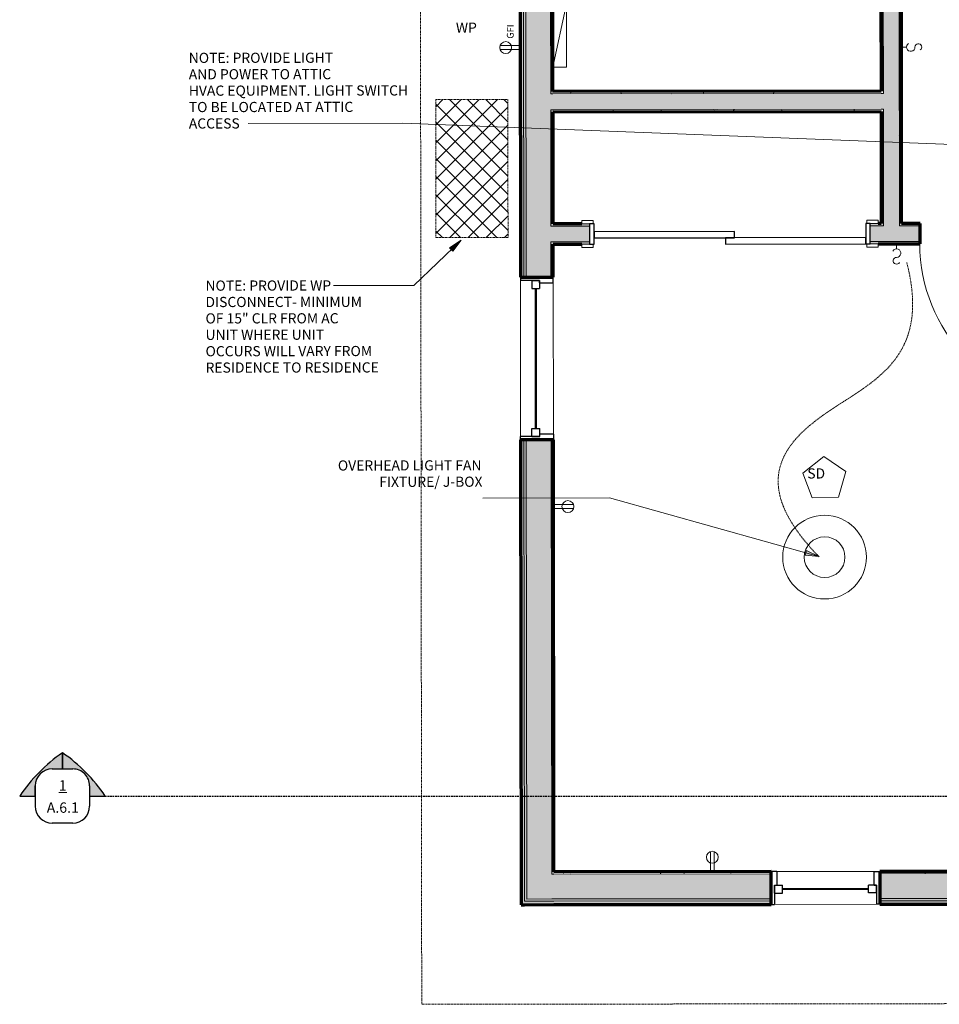
# Model space of a CAD drawing. Units: inches. Extents: x 2359 to 2955, y 664 to 1098.
# Drawn here: x 2361 to 2564, y 676 to 894 of the extents above; entities that cross this region are included whole.
import ezdxf

# ---------------------------------------------------------------- set-up
doc = ezdxf.new("R2010")
doc.units = ezdxf.units.IN
doc.header["$MEASUREMENT"] = 0
doc.linetypes.add('Hidden 3_8_', pattern=[0.5624999999999998, 0.3749999999999999, -0.1874999999999999])
doc.linetypes.add('Overhead 1_16_', pattern=[0.10156249999999999, 0.06249999999999999, -0.03906249999999999])
for name, color, linetype, lineweight in [('A-ANNO-NOTE', 131, 'Continuous', 9), ('A-DETL-GENF', 92, 'Continuous', 9), ('A-DETL-THIN', 151, 'Continuous', 9), ('A-DOOR', 31, 'Continuous', 18), ('A-DOOR-FRAM', 31, 'Continuous', 30), ('A-FLOR-OVHD', 1, 'Overhead 1_16_', 9), ('A-GLAZ', 151, 'Continuous', 18), ('A-WALL', 113, 'Continuous', 18), ('A-WALL-PATT', 111, 'Continuous', 70), ('E-ELEC-EQPM', 71, 'Continuous', 9), ('G-ANNO-SYMB', 111, 'Continuous', 9), ('G-ANNO-TEXT', 231, 'Continuous', 9), ('I-WALL', 2, 'Continuous', 18)]:
    doc.layers.add(name, color=color, linetype=linetype, lineweight=lineweight)
doc.styles.add('Arial', font='arial.ttf', dxfattribs={"height": 1.5})
doc.styles.add('Arial_1', font='arial.ttf', dxfattribs={"width": 0.85, "height": 2.25})
doc.styles.add('Times New Roman_B', font='timesbd.ttf', dxfattribs={"height": 2.287499999999998})
pattern_1 = [(0, (-59.035, 466.565), (7.68, 1.92), [0.317, -5.443, 0.317, -5.443, -30.72]), (0, (-59.035, 466.565), (7.68, 1.92), [-11.52, 0.317, -11.203, 0.317, -5.443, -13.44]), (0, (-59.035, 466.565), (7.68, 1.92), [-28.8, 0.317, -3.523, 0.317, -9.283]), (120, (-56.155, 467.525), (-5.50276877526612, 5.69107510106449), [0.3169999999999999, -5.442999999999999, 0.3169999999999999, -5.442999999999999, -30.72]), (120, (-56.155, 467.525), (-5.50276877526612, 5.69107510106449), [-11.52, 0.3169999999999999, -11.203, 0.3169999999999999, -5.442999999999999, -13.44]), (120, (-56.155, 467.525), (-5.50276877526612, 5.69107510106449), [-28.8, 0.3169999999999999, -3.523, 0.3169999999999999, -9.282999999999998]), (240, (-55.195, 471.365), (-2.177231224733876, -7.611075101064488), [0.317, -5.443, 0.317, -5.443, -30.72]), (240, (-55.195, 471.365), (-2.177231224733876, -7.611075101064488), [-11.52, 0.317, -11.203, 0.317, -5.443, -13.44]), (240, (-55.195, 471.365), (-2.177231224733876, -7.611075101064488), [-28.8, 0.317, -3.523, 0.317, -9.283])]
pattern_2 = [(0, (-59.035, 466.565), (3.84, 0.96), [0.317, -2.563, 0.317, -2.563, -15.36]), (0, (-59.035, 466.565), (3.84, 0.96), [-5.76, 0.317, -5.443, 0.317, -2.563, -6.72]), (0, (-59.035, 466.565), (3.84, 0.96), [-14.4, 0.317, -1.603, 0.317, -4.483000000000001]), (120, (-57.595, 467.045), (-2.75138438763306, 2.845537550532245), [0.3169999999999999, -2.563, 0.3169999999999999, -2.563, -15.36]), (120, (-57.595, 467.045), (-2.75138438763306, 2.845537550532245), [-5.759999999999999, 0.3169999999999999, -5.442999999999999, 0.3169999999999999, -2.563, -6.719999999999999]), (120, (-57.595, 467.045), (-2.75138438763306, 2.845537550532245), [-14.4, 0.3169999999999999, -1.603, 0.3169999999999999, -4.483]), (240, (-57.115, 468.965), (-1.088615612366938, -3.805537550532244), [0.317, -2.563, 0.317, -2.563, -15.36]), (240, (-57.115, 468.965), (-1.088615612366938, -3.805537550532244), [-5.76, 0.317, -5.443, 0.317, -2.563, -6.72]), (240, (-57.115, 468.965), (-1.088615612366938, -3.805537550532244), [-14.4, 0.317, -1.603, 0.317, -4.483000000000001])]
pattern_3 = [(0, (-59.035, 466.565), (0, 1.2), []), (315, (-59.035, 466.565), (1.199253100892385, 0), [1.696, -1.696]), (45, (-59.035, 466.565), (1.199253100892385, 0), [1.696, -1.696])]

# ---------------------------------------------------------------- blocks, each defined once
blk = doc.blocks.new('Single-Flush - 36_ x 80_-489597-Typical Unit Electrical Plan')
at = {"layer": 'A-DOOR', "lineweight": 30}
for p, q in [((16, -2.249999999999782), (16, -38.26109708243908)), ((18.00000000000094, -2.249999999999782), (16, -2.249999999999782)), ((18.00000000000094, -2.249999999999782), (18.00000000000095, -38.26109708243907)), ((18.00000000000095, -38.26109708243907), (16, -38.26109708243908))]:
    blk.add_line(p, q, dxfattribs=at)
at = {"layer": 'A-DOOR', "lineweight": 9}
blk.add_arc((18.00000000000095, -2.249999999999583), 36.06659275674493, 179.9999999999998, 266.8211477580812, dxfattribs=at)
blk = doc.blocks.new('Door-Interior-Double-Sliding-2_Panel-Wood - 60_ x 80_-470404-Typical Unit Electrical Plan')
at = {"layer": 'A-DOOR', "lineweight": 9}
for p, q in [((-30.25000000000012, 2.874999999999959), (-32.75000000000011, 2.874999999999957)), ((-32.75000000000011, 2.874999999999957), (-32.75000000000011, 2.124999999999957)), ((-30.25000000000011, 2.124999999999959), (-30.25000000000012, 2.874999999999959)), ((32.74999999999988, 2.874999999999959), (30.24999999999988, 2.874999999999958)), ((30.24999999999988, 2.874999999999958), (30.24999999999988, 2.124999999999959)), ((32.74999999999988, 2.124999999999959), (32.74999999999988, 2.874999999999959)), ((-32.75000000000011, 2.124999999999957), (-30.25000000000011, 2.124999999999959)), ((30.24999999999988, 2.124999999999959), (32.74999999999988, 2.124999999999959)), ((-30.25000000000008, -2.375000000000042), (-32.75000000000009, -2.375000000000044)), ((-32.75000000000009, -2.375000000000044), (-32.75000000000009, -3.124999999999674)), ((-32.75000000000009, -3.124999999999674), (-30.25000000000008, -3.124999999999673)), ((-30.25000000000008, -3.124999999999673), (-30.25000000000008, -2.375000000000042)), ((32.7499999999999, -2.375000000000043), (30.2499999999999, -2.375000000000043)), ((30.2499999999999, -2.375000000000043), (30.24999999999991, -3.124999999999674)), ((30.24999999999991, -3.124999999999674), (32.7499999999999, -3.124999999999675)), ((32.7499999999999, -3.124999999999675), (32.7499999999999, -2.375000000000043))]:
    blk.add_line(p, q, dxfattribs=at)
at = {"layer": 'A-DOOR', "lineweight": 30}
for p, q in [((0.9999999999999061, 2.124999999999959), (-30.00000000000011, 2.124999999999961)), ((-30.00000000000011, 2.124999999999961), (-30.00000000000012, 0.7499999999999599)), ((-30.00000000000012, 0.7499999999999599), (0.9999999999999059, 0.7499999999999591)), ((29.99999999999988, 0.7499999999999586), (-1.000000000000093, 0.7499999999999591)), ((-0.9999999999999378, 0.7499999999999455), (-0.9999999999999378, -0.6250000000001331)), ((1.000000000000063, 0.7499999999999264), (1.000000000000063, 2.12499999999996)), ((29.99999999999988, -0.6250000000000789), (29.99999999999988, 0.7499999999999586)), ((-1.000000000000098, -0.6250000000000795), (29.99999999999988, -0.6250000000000789))]:
    blk.add_line(p, q, dxfattribs=at)
at = {"layer": 'A-DOOR-FRAM'}
for p, q in [((-30.0000000000001, 2.124999999999952), (-31.00000000000011, 2.124999999999953)), ((-31.00000000000011, 2.124999999999953), (-31.0000000000001, -2.375000000000047)), ((-30.0000000000001, -2.375000000000048), (-30.0000000000001, 2.124999999999952)), ((29.99999999999987, 2.124999999999948), (29.99999999999987, -2.375000000000039)), ((30.99999999999991, 2.12499999999995), (29.99999999999987, 2.124999999999948)), ((30.99999999999991, -2.375000000000039), (30.99999999999991, 2.124999999999949)), ((-31.0000000000001, -2.375000000000047), (-30.0000000000001, -2.375000000000048)), ((29.99999999999987, -2.375000000000039), (30.99999999999991, -2.375000000000039))]:
    blk.add_line(p, q, dxfattribs=at)
blk = doc.blocks.new('Double Hung - 36_ x 60-511902-Typical Unit Electrical Plan')
at = {"layer": 'A-GLAZ', "lineweight": 30}
for p, q in [((-18.0000000000001, 3.624999999999998), (-17.25000000000057, 3.624999999999998)), ((-17.25000000000057, -0.625), (-17.25000000000057, 3.624999999999998)), ((17.24999999999918, -0.6249999999999997), (17.24999999999918, 3.625)), ((17.99999999999994, 3.625), (17.24999999999918, 3.625)), ((-17.25000000000056, 1.124999999999994), (-17.25000000000057, -0.625)), ((-17.25000000000056, 1.124999999999994), (-15.50000000000052, 1.124999999999995)), ((-15.50000000000052, 1.124999999999995), (-15.50000000000052, -0.6249999999999997)), ((15.49999999999989, 1.125), (15.49999999999989, -0.6249999999999997)), ((17.24999999999918, 1.125), (15.49999999999989, 1.125)), ((17.24999999999918, 1.125), (17.24999999999918, -0.6249999999999997)), ((-17.25000000000057, -0.625), (-15.50000000000052, -0.6249999999999997)), ((-17.25000000000057, -0.625), (-16.7500000000001, -0.625)), ((-16.7500000000001, -3.625000000000014), (-16.7500000000001, -0.625)), ((17.24999999999918, -0.6249999999999997), (15.49999999999989, -0.6249999999999997)), ((16.74999999999988, -0.6249999999999997), (17.24999999999918, -0.6249999999999997)), ((16.74999999999988, -0.6249999999999997), (16.74999999999989, -3.62500000000001)), ((-16.7500000000001, -3.625000000000014), (-17.99999999999955, -3.625000000000014)), ((16.74999999999989, -3.62500000000001), (18.00000000000051, -3.625000000000008))]:
    blk.add_line(p, q, dxfattribs=at)
at = {"layer": 'A-GLAZ', "lineweight": 50}
blk.add_line((-15.50000000000052, 0.2499999999999664), (15.49999999999989, 0.2499999999999671), dxfattribs=at)
blk = doc.blocks.new('Double Hung - 24_ x 48_-511001-Typical Unit Electrical Plan')
at = {"layer": 'A-GLAZ', "lineweight": 30}
for p, q in [((-10.7500000000001, 3.625000000000013), (-11.99999999999954, 3.625000000000013)), ((-10.7500000000001, 3.625000000000013), (-10.7500000000001, 0.6249999999999997)), ((10.74999999999988, 3.62500000000001), (12.0000000000005, 3.62500000000001)), ((10.74999999999988, 0.625), (10.74999999999988, 3.62500000000001)), ((-11.25000000000055, 0.625), (-9.500000000000512, 0.6249999999999993)), ((-11.25000000000055, -1.124999999999995), (-11.25000000000055, 0.625)), ((-11.25000000000055, 0.625), (-10.7500000000001, 0.6249999999999997)), ((-11.25000000000055, 0.625), (-11.25000000000055, -3.624999999999998)), ((-9.500000000000512, -1.124999999999995), (-9.500000000000512, 0.6249999999999993)), ((9.499999999999883, -1.125), (9.499999999999883, 0.6249999999999997)), ((11.24999999999917, 0.625), (9.499999999999883, 0.6249999999999997)), ((10.74999999999988, 0.625), (11.24999999999917, 0.625)), ((11.24999999999917, -1.125), (11.24999999999917, 0.625)), ((11.24999999999917, 0.625), (11.24999999999917, -3.625000000000001)), ((-11.25000000000055, -1.124999999999995), (-9.500000000000512, -1.124999999999995)), ((11.24999999999917, -1.125), (9.499999999999883, -1.125)), ((-12.00000000000009, -3.624999999999999), (-11.25000000000055, -3.624999999999998)), ((11.99999999999994, -3.625), (11.24999999999917, -3.625000000000001))]:
    blk.add_line(p, q, dxfattribs=at)
at = {"layer": 'A-GLAZ', "lineweight": 50}
blk.add_line((-9.500000000000512, -0.2499999999999668), (9.499999999999883, -0.2499999999999664), dxfattribs=at)
blk = doc.blocks.new('Electrical Panel - Fire Alarm Panel-528730-Typical Unit Electrical Plan')
at = {"layer": 'E-ELEC-EQPM'}
for p, q in [((-15.9610940052267, 6.624999999999647), (-1.96109400522669, 3.624999999999902)), ((-15.96109400522669, 6.624999999999846), (-1.961094005226693, 6.624999999999846)), ((-15.96109400522669, 3.625000000000051), (-15.96109400522669, 6.624999999999846)), ((-1.961094005226691, 3.625000000000051), (-1.961094005226691, 6.624999999999846)), ((-15.96109400522669, 3.625000000000051), (-1.961094005226693, 3.625000000000051))]:
    blk.add_line(p, q, dxfattribs=at)
blk = doc.blocks.new('groveVilla4_3__rvt-1-Typical Unit Electrical Plan')
at = {"layer": 'A-DETL-GENF'}
h = blk.add_hatch(dxfattribs=at)
h.set_pattern_fill('FP_4', style=0, pattern_type=2)
h.set_pattern_definition([(45, (-59.035, 466.565), (-2.003233511101489, 2.003233511101489), []), (135, (-59.035, 466.565), (-2.003233511101489, -2.003233511101489), [])])
h.paths.add_polyline_path([(2452.763235999308, 845.9912672010295), (2468.68058447646, 846.01080029146), (2468.643147061888, 876.5182295152206), (2452.725798584736, 876.4986964247902), (2452.730634701304, 872.5577863593701)], flags=0)
at = {"layer": 'A-WALL-PATT', "lineweight": 9}
h = blk.add_hatch(dxfattribs=at)
h.set_pattern_fill('FP_2', color=256, style=0, pattern_type=2)
h.set_pattern_definition(pattern_2)
h.paths.add_polyline_path([(2471.584089472183, 698.5142522876266), (2472.334088907465, 698.515172654911), (2472.207998589508, 801.2650952886133), (2471.457999154225, 801.2641749213287), (2471.53885781633, 735.3731421276515)], flags=0)
h.paths.add_polyline_path([(2471.413821524576, 837.2641478148888), (2472.163820959859, 837.2650681821732), (2472.069636707758, 914.0150103927481), (2471.319637272476, 914.0140900254639), (2471.370510678282, 872.5577863593699)], flags=0)
h.paths.add_polyline_path([(2471.275459642827, 950.0140629190234), (2472.02545907811, 950.0149832863078), (2471.92237794226, 1034.014920037948), (2471.172378506978, 1034.013999670663), (2471.202163540233, 1009.742430591088)], flags=0)
h = blk.add_hatch(dxfattribs=at)
h.set_pattern_fill('FP_3', color=256, style=0, pattern_type=2)
h.set_pattern_definition(pattern_3)
h.paths.add_polyline_path([(2472.333168540181, 699.2651720901935), (2472.833168163703, 699.2657856683829), (2472.707998213029, 801.2657088668028), (2472.207998589508, 801.2650952886133), (2472.288858381048, 735.3731421276516)], flags=0)
h.paths.add_polyline_path([(2472.163820959859, 837.2650681821732), (2472.663820583381, 837.2656817603624), (2472.569636331281, 914.0156239709378), (2472.069636707758, 914.0150103927481), (2472.120511242999, 872.5577863593701)], flags=0)
h.paths.add_polyline_path([(2472.02545907811, 950.0149832863078), (2472.525458701631, 950.0155968644976), (2472.422991143972, 1033.515533992615), (2471.922991520451, 1033.514920414426), (2471.952164104951, 1009.742430591089)], flags=0)
at = {"layer": 'A-WALL-PATT', "lineweight": 5}
h = blk.add_hatch(color=256, dxfattribs=at)
h.paths.add_polyline_path([(2472.832554585514, 699.7657852919046), (2478.332550444251, 699.77253465199), (2478.207994071768, 801.2724582268881), (2472.707998213029, 801.2657088668028), (2472.788858757527, 735.3731421276515)], flags=0)
h.paths.add_polyline_path([(2472.663820583381, 837.2656817603624), (2478.163816442118, 837.272431120448), (2478.069632190019, 914.022373331023), (2472.569636331281, 914.0156239709378), (2472.620511619478, 872.5577863593699)], flags=0)
h.paths.add_polyline_path([(2472.525458701631, 950.0155968644976), (2478.025454560369, 950.0223462245829), (2477.929736362796, 1028.022287493963), (2472.429740504057, 1028.015538133877), (2472.45216448143, 1009.742430591088)], flags=0)
at = {"layer": 'A-WALL-PATT', "lineweight": 9}
h = blk.add_hatch(dxfattribs=at)
h.set_pattern_fill('FP_1', color=256, style=0, pattern_type=2)
h.set_pattern_definition(pattern_1)
h.paths.add_polyline_path([(2478.325801084166, 705.2725305107283), (2478.825800707688, 705.2731440889181), (2478.70799369529, 801.2730718050778), (2478.207994071768, 801.2724582268881), (2478.288862898792, 735.3731421276515)], flags=0)
h.paths.add_polyline_path([(2478.163816442118, 837.272431120448), (2478.66381606564, 837.2730446986375), (2478.654305603702, 845.0230388632235), (2478.15430598018, 845.0224252850339)], flags=0)
h.paths.add_polyline_path([(2478.150010932853, 848.5224226496855), (2478.650010556375, 848.5230362278751), (2478.618411279612, 874.2730168392404), (2478.118411656091, 874.2724032610513), (2478.120515760742, 872.5577863593699)], flags=0)
h.paths.add_polyline_path([(2478.114116608763, 877.7724006257025), (2478.614116232285, 877.773014203892), (2478.582516955521, 903.5229948152578), (2478.082517331999, 903.5223812370681)], flags=0)
h.paths.add_polyline_path([(2478.078222284673, 907.0223786017199), (2478.578221908194, 907.0229921799095), (2478.569631813541, 914.0229869092128), (2478.069632190019, 914.022373331023)], flags=0)
h.paths.add_polyline_path([(2478.025454560369, 950.0223462245829), (2478.525454183891, 950.0229598027727), (2478.430349564507, 1027.522901448631), (2477.930349940985, 1027.522287870441), (2477.952168622694, 1009.742430591088)], flags=0)
at = {"layer": 'A-WALL-PATT', "lineweight": 5}
for points in [[(2551.649955590538, 848.6126186435527), (2555.14995295519, 848.6169136908798), (2555.082459354337, 903.6168722782626), (2551.582461989685, 903.6125772309355), (2551.649342012348, 849.1126182670744)], [(2478.118411656091, 874.2724032610513), (2551.618356313776, 874.3625992549185), (2551.614061266448, 877.8625966195698), (2478.114116608763, 877.7724006257025)]]:
    blk.add_hatch(color=256, dxfattribs=at).paths.add_polyline_path(points, flags=0)
at = {"layer": 'A-WALL-PATT', "lineweight": 9}
h = blk.add_hatch(dxfattribs=at)
h.set_pattern_fill('FP_1', color=256, style=0, pattern_type=2)
h.set_pattern_definition(pattern_1)
h.paths.add_polyline_path([(2551.149342388827, 849.1120046888848), (2551.649342012348, 849.1126182670744), (2551.618356313776, 874.3625992549185), (2551.118356690254, 874.3619856767288), (2551.120570726622, 872.5577863593699)], flags=0)
h.paths.add_polyline_path([(2551.114061642926, 877.8619830413803), (2551.614061266448, 877.8625966195698), (2551.583075567874, 903.1125776074139), (2551.083075944353, 903.1119640292244), (2551.113448064737, 878.3619826649023)], flags=0)
h = blk.add_hatch(dxfattribs=at)
h.set_pattern_fill('FP_1', color=256, style=0, pattern_type=2)
h.set_pattern_definition(pattern_1)
h.paths.add_polyline_path([(2555.149339377001, 849.1169133144016), (2555.649339000522, 849.1175268925908), (2555.583072556048, 903.1174862329304), (2555.083072932527, 903.116872654741), (2555.120573738451, 872.5577863593701)], flags=0)
h = blk.add_hatch(dxfattribs=at)
h.set_pattern_fill('FP_1', color=256, style=0, pattern_type=2)
h.set_pattern_definition(pattern_1)
h.paths.add_polyline_path([(2478.614116232285, 877.773014203892), (2551.114061642926, 877.8619830413803), (2551.113448064737, 878.3619826649023), (2478.613502654095, 878.2730138274139)], flags=0)
h = blk.add_hatch(dxfattribs=at)
h.set_pattern_fill('FP_1', color=256, style=0, pattern_type=2)
h.set_pattern_definition(pattern_1)
h.paths.add_polyline_path([(2478.619024857801, 873.7730172157189), (2551.118970268443, 873.861986053207), (2551.118356690254, 874.3619856767288), (2478.618411279612, 874.2730168392404)], flags=0)
h = blk.add_hatch(dxfattribs=at)
h.set_pattern_fill('FP_1', color=256, style=0, pattern_type=2)
h.set_pattern_definition(pattern_1)
h.paths.add_polyline_path([(2478.650010556375, 848.5230362278751), (2486.712504485662, 848.5329301761818), (2486.711890907472, 849.0329297997037), (2478.649396978185, 849.0230358513969)], flags=0)
h.paths.add_polyline_path([(2548.712457802349, 848.609013871689), (2551.649955590538, 848.6126186435527), (2551.649342012348, 849.1126182670744), (2548.711845730073, 849.1077863388316)], flags=0)
h.paths.add_polyline_path([(2555.14995295519, 848.6169136908798), (2559.712449519825, 848.6225125918594), (2559.711835941635, 849.1225122153811), (2555.149339377001, 849.1169133144016)], flags=0)
h.paths.add_polyline_path([(2595.712422413385, 848.6666902215086), (2606.1499145544, 848.6794986662161), (2606.14930097621, 849.1794982897378), (2595.711808835195, 849.1666898450305)], flags=0)
h.paths.add_polyline_path([(2666.149869377001, 848.7531280489649), (2675.649862223911, 848.7647860345664), (2675.649248645722, 849.2647856580884), (2666.149255798811, 849.2531276724865)], flags=0)
at = {"layer": 'A-WALL-PATT', "lineweight": 5}
h = blk.add_hatch(color=256, dxfattribs=at)
h.paths.add_polyline_path([(2478.15430598018, 845.0224252850339), (2486.716799532989, 845.0329328115305), (2486.711890907472, 848.5329294232251), (2478.150010932853, 848.5224226496855)], flags=0)
h.paths.add_polyline_path([(2548.716752849676, 845.1090165070374), (2559.716744567152, 845.1225152272078), (2559.712449519825, 848.6225125918594), (2548.712457802349, 848.609013871689)], flags=0)
h.paths.add_polyline_path([(2595.716717460712, 845.1666928568574), (2606.154209601727, 845.1795013015645), (2606.1499145544, 848.6794986662161), (2595.712422413385, 848.6666902215086)], flags=0)
h.paths.add_polyline_path([(2666.154164424328, 845.2531306843133), (2675.154157647718, 845.2641750917257), (2675.14986260039, 848.7641724563773), (2666.149869377001, 848.7531280489649)], flags=0)
at = {"layer": 'A-WALL-PATT', "lineweight": 9}
h = blk.add_hatch(dxfattribs=at)
h.set_pattern_fill('FP_1', color=256, style=0, pattern_type=2)
h.set_pattern_definition(pattern_1)
h.paths.add_polyline_path([(2478.654919181892, 844.5230392397018), (2486.717411605265, 844.5341603443878), (2486.711890907472, 845.0329267878749), (2478.654305603702, 845.0230388632235)], flags=0)
h.paths.add_polyline_path([(2548.717366427865, 844.6090168835156), (2559.717358145341, 844.6225156036862), (2559.716744567152, 845.1225152272078), (2548.716752849676, 845.1090165070374), (2548.717366427866, 844.6111644071794)], flags=0)
h.paths.add_polyline_path([(2595.717331038901, 844.6666932333355), (2599.154828450613, 844.6709115833886), (2599.154214872423, 845.1709112069103), (2595.716717460712, 845.1666928568574)], flags=0)
h.paths.add_polyline_path([(2602.654825815265, 844.6752066307159), (2606.154823179917, 844.6795016780427), (2606.154209601727, 845.1795013015645), (2602.654212237075, 845.1752062542375)], flags=0)
h.paths.add_polyline_path([(2666.154778002517, 844.7531310607916), (2669.654775367168, 844.7574261081186), (2669.654161788979, 845.2574257316402), (2666.154164424328, 845.2531306843133)], flags=0)
at = {"layer": 'A-WALL-PATT', "lineweight": 5}
h = blk.add_hatch(color=256, dxfattribs=at)
h.paths.add_polyline_path([(2478.332550444251, 699.77253465199), (2526.832513925853, 699.8320517363787), (2526.825764565768, 705.332047595117), (2478.325801084166, 705.2725305107283)], flags=0)
h.paths.add_polyline_path([(2550.832495854893, 699.8615034894785), (2599.332459336494, 699.921020573867), (2599.325709976409, 705.4210164326056), (2550.825746494808, 705.3614993482167)], flags=0)
at = {"layer": 'A-WALL-PATT', "lineweight": 9}
h = blk.add_hatch(dxfattribs=at)
h.set_pattern_fill('FP_1', color=256, style=0, pattern_type=2)
h.set_pattern_definition(pattern_1)
h.paths.add_polyline_path([(2478.825800707688, 705.2731440889181), (2526.825764565768, 705.332047595117), (2526.825150987578, 705.8320472186388), (2478.825187129498, 705.7731437124396)], flags=0)
h.paths.add_polyline_path([(2550.825746494808, 705.3614993482167), (2598.825710352888, 705.4204028544161), (2598.825096774698, 705.9204024779377), (2550.825132916618, 705.8614989717385)], flags=0)
h = blk.add_hatch(dxfattribs=at)
h.set_pattern_fill('FP_2', color=256, style=0, pattern_type=2)
h.set_pattern_definition(pattern_2)
h.paths.add_polyline_path([(2472.334088907465, 698.515172654911), (2526.834047871327, 698.5820526775746), (2526.833127504043, 699.332052112857), (2472.333168540181, 699.2651720901935)], flags=0)
h.paths.add_polyline_path([(2550.834029800367, 698.6115044306742), (2605.333988764228, 698.6783844533381), (2605.333068396944, 699.4283838886205), (2550.833109433083, 699.3615038659568)], flags=0)
h = blk.add_hatch(dxfattribs=at)
h.set_pattern_fill('FP_3', color=256, style=0, pattern_type=2)
h.set_pattern_definition(pattern_3)
h.paths.add_polyline_path([(2472.833168163703, 699.2657856683829), (2526.833127504043, 699.332052112857), (2526.832513925853, 699.8320517363787), (2472.832554585514, 699.7657852919046)], flags=0)
h.paths.add_polyline_path([(2550.833109433083, 699.3615038659568), (2604.833068773423, 699.4277703104309), (2604.832455195233, 699.9277699339526), (2550.832495854893, 699.8615034894785)], flags=0)
at = {"layer": 'G-ANNO-TEXT'}
for points in [[(2458.309436219358, 845.4432544654468), (2455.776492706225, 843.750913484318), (2456.50806259612, 842.9866564302287)], [(2537.37072795956, 775.4879778760363), (2534.624049366078, 776.8053910766848), (2534.33911250189, 775.7865219329996)]]:
    blk.add_hatch(color=7, dxfattribs=at).paths.add_polyline_path(points, flags=0)
at = {"layer": 'A-ANNO-NOTE'}
for p, q in [((2470.975015967863, 888.4455608799608), (2466.925379193085, 888.4405913386175)), ((2470.976084853891, 887.5745347897642), (2466.926448079113, 887.569565248421)), ((2556.726761703658, 888.1224787900692), (2555.811108061705, 888.1213551390151)), ((2554.527642594922, 843.490859091631), (2554.526518943868, 844.4065127335837)), ((2479.101552736327, 786.9626577237606), (2483.151189511106, 786.9676272651039)), ((2479.102621622355, 786.0916316335644), (2483.152258397133, 786.0966011749076)), ((2513.385585963443, 706.191552670154), (2513.3806164221, 710.2411894449324)), ((2514.256612053639, 706.1926215561818), (2514.251642512296, 710.2422583309602))]:
    blk.add_line(p, q, dxfattribs=at)
for centre, radius in [((2468.164050156592, 888.0065976817925), 1.3124999999996), ((2481.913587433626, 786.5305948317324), 1.312500000000509), ((2513.817648855471, 709.003587367453), 1.312499999999599)]:
    blk.add_circle(centre, radius, dxfattribs=at)
for centre, radius, start, end in [((2557.66419102519, 888.1109671814106), 0.9375000000002534, 120.0703108989814, 0.8441771761022249), ((2559.351588705562, 888.1256998656942), 0.7500000000006086, 300.0703108989716, 180.0703108990019), ((2554.541454911921, 842.5534608465404), 0.9374999999997392, 269.2964446218331, 150.0703108989787), ((2554.530863670547, 840.8660320897268), 0.7500000000004458, 90.07031089897616, 330.0703108989815)]:
    blk.add_arc(centre, radius, start, end, dxfattribs=at)
at = {"layer": 'A-DETL-THIN'}
for p, q in [((2538.459778239953, 797.5698646387128), (2533.832411524772, 793.9454160510662)), ((2543.336768641407, 794.2889935797742), (2538.459778239953, 797.5698646387128)), ((2533.832411524772, 793.9454160510662), (2535.849532017835, 788.4245125744857)), ((2541.723547757132, 788.6368551649977), (2543.336768641407, 794.288993579774)), ((2535.849532017835, 788.4245125744857), (2541.723547757132, 788.6368551649977))]:
    blk.add_line(p, q, dxfattribs=at)
for radius in [9.249999999999734, 4.500000000000706]:
    blk.add_circle((2538.631941271827, 775.3463635177776), radius, dxfattribs=at)
at = {"layer": 'A-FLOR-OVHD'}
for p, q in [((2449.1444772644, 1056.736985100557), (2449.611103477572, 676.4872714123322)), ((2468.643147061889, 876.5182295152201), (2452.725798584736, 876.4986964247898)), ((2452.725798584736, 876.4986964247898), (2452.763235999309, 845.9912672010288)), ((2468.680584476461, 846.0108002914596), (2468.643147061889, 876.5182295152201)), ((2452.763235999309, 845.9912672010288), (2468.680584476461, 846.0108002914596)), ((2449.611103477572, 676.4872714123322), (2627.860969263045, 676.7060120369156))]:
    blk.add_line(p, q, dxfattribs=at)
blk.add_open_spline([(2556.784910328989, 840.5037319352257), (2562.303099425709, 819.1295884583747), (2535.808814048106, 809.2364141796899), (2521.94270873763, 791.1814006980037), (2537.492111423497, 775.3449647672546)], degree=3, knots=[0, 0, 0, 0, 1.896061712215096, 3.795211594036822, 3.795211594036822, 3.795211594036822, 3.795211594036822], dxfattribs=at)
at = {"layer": 'A-WALL', "lineweight": 70}
for p, q in [((2471.319637272477, 914.014090025463), (2471.413821524577, 837.2641478148882)), ((2478.613502654096, 878.2730138274134), (2478.583130533711, 903.0229951917355)), ((2478.649396978186, 849.0230358513966), (2478.619024857802, 873.7730172157183)), ((2478.663816065641, 837.2730446986374), (2478.654919181892, 844.5230392397012)), ((2471.413821524577, 837.2641478148882), (2478.663816065641, 837.2730446986374)), ((2478.70799369529, 801.2730718050775), (2471.457999154226, 801.2641749213286)), ((2471.457999154226, 801.2641749213286), (2471.584089472184, 698.5142522876265)), ((2478.825187129499, 705.7731437124396), (2478.70799369529, 801.2730718050775)), ((2526.825150987579, 705.8320472186386), (2478.825187129499, 705.7731437124396)), ((2526.834047871327, 698.5820526775746), (2526.825150987579, 705.8320472186386)), ((2598.825096774698, 705.9204024779376), (2550.825132916619, 705.8614989717383)), ((2550.825132916619, 705.8614989717383), (2550.834029800368, 698.6115044306741)), ((2471.584089472184, 698.5142522876265), (2472.334088907467, 698.5151726549109)), ((2472.334088907467, 698.5151726549109), (2478.834084013248, 698.5231491713755)), ((2478.834084013248, 698.5231491713755), (2526.834047871327, 698.5820526775746)), ((2550.834029800368, 698.6115044306741), (2598.833993658447, 698.6704079368734))]:
    blk.add_line(p, q, dxfattribs=at)
at = {"layer": 'A-WALL'}
for p, q in [((2472.06963670776, 914.0150103927476), (2472.16382095986, 837.2650681821726)), ((2472.569636331281, 914.0156239709371), (2472.663820583381, 837.2656817603621)), ((2478.082517332, 903.5223812370674), (2478.114116608764, 877.772400625702)), ((2551.583075567875, 903.1125776074132), (2551.614061266449, 877.8625966195693)), ((2555.083072932527, 903.1168726547405), (2555.149339377001, 849.1169133144009)), ((2478.114116608764, 877.772400625702), (2478.614116232285, 877.7730142038916)), ((2551.114061642927, 877.8619830413799), (2478.614116232285, 877.7730142038916)), ((2551.114061642927, 877.8619830413799), (2551.614061266449, 877.8625966195693)), ((2478.118411656091, 874.2724032610504), (2478.618411279613, 874.2730168392402)), ((2478.118411656091, 874.2724032610504), (2478.150010932854, 848.5224226496848)), ((2551.118356690254, 874.3619856767283), (2478.618411279613, 874.2730168392402)), ((2551.118356690254, 874.3619856767283), (2551.618356313776, 874.3625992549175)), ((2551.618356313776, 874.3625992549175), (2551.649342012349, 849.1126182670737)), ((2551.649342012349, 849.1126182670739), (2551.649955590539, 848.6126186435521)), ((2555.149339377001, 849.1169133144009), (2555.149952955191, 848.6169136908793)), ((2478.150010932854, 848.5224226496848), (2478.650010556376, 848.5230362278746)), ((2486.712504485663, 848.5329301761815), (2478.650010556376, 848.5230362278746)), ((2551.649955590539, 848.6126186435521), (2548.712457802349, 848.6090138716886)), ((2559.712449519825, 848.622512591859), (2555.149952955191, 848.6169136908793)), ((2478.154305980181, 845.0224252850336), (2478.654305603703, 845.0230388632231)), ((2478.154305980181, 845.0224252850336), (2478.163816442119, 837.2724311204475)), ((2486.71679953299, 845.0329328115298), (2478.654305603703, 845.0230388632231)), ((2559.716744567152, 845.1225152272073), (2548.716752849676, 845.1090165070368)), ((2471.457999154226, 801.2641749213286), (2471.413821524577, 837.2641478148882)), ((2478.663816065641, 837.2730446986374), (2478.70799369529, 801.2730718050775)), ((2472.207998589508, 801.265095288613), (2472.333168540182, 699.2651720901933)), ((2472.70799821303, 801.2657088668025), (2472.832554585514, 699.7657852919046)), ((2478.207994071769, 801.2724582268878), (2478.325801084167, 705.2725305107283)), ((2478.825800707689, 705.273144088918), (2526.825764565768, 705.332047595117)), ((2526.825150987579, 705.8320472186386), (2550.825132916619, 705.8614989717383)), ((2550.825746494808, 705.3614993482166), (2598.825710352888, 705.420402854416)), ((2478.825800707689, 705.273144088918), (2478.325801084167, 705.2725305107283)), ((2472.833168163704, 699.2657856683828), (2472.333168540182, 699.2651720901933)), ((2478.332550444252, 699.77253465199), (2472.832554585514, 699.7657852919046)), ((2478.833163645963, 699.273148606658), (2472.833168163704, 699.2657856683828)), ((2478.832550067774, 699.7731482301797), (2478.332550444252, 699.77253465199)), ((2478.832550067774, 699.7731482301797), (2526.832513925853, 699.8320517363787)), ((2478.833163645963, 699.273148606658), (2526.833127504043, 699.332052112857)), ((2550.832495854894, 699.8615034894784), (2598.832459712973, 699.9204069956777)), ((2550.833109433084, 699.3615038659568), (2598.833073291163, 699.4204073721561)), ((2550.834029800368, 698.6115044306741), (2526.834047871328, 698.5820526775746))]:
    blk.add_line(p, q, dxfattribs=at)
at = {"layer": 'G-ANNO-TEXT', "color": 7}
for p, q in [((2445.384796309415, 871.2817201793264), (2411.227371241094, 871.2398036456971)), ((2570.733963024236, 866.4352001642942), (2445.384796309416, 871.2817201793265)), ((2458.309436219358, 845.4432544654468), (2447.850954800303, 835.4320807912483)), ((2458.309436219358, 845.4432544654468), (2455.776492706225, 843.750913484318)), ((2456.50806259612, 842.9866564302287), (2458.309436219358, 845.4432544654468)), ((2455.776492706225, 843.750913484318), (2456.50806259612, 842.9866564302287)), ((2440.617854904352, 835.4232046398865), (2430.148389362214, 835.4103569587867)), ((2447.850954800303, 835.4320807912483), (2440.617854904351, 835.4232046398865)), ((2491.080960240211, 788.4333706575514), (2463.083110708864, 788.3990128920267)), ((2537.37072795956, 775.4879778760363), (2491.080960240211, 788.4333706575514)), ((2534.624049366078, 776.8053910766848), (2534.33911250189, 775.7865219329996)), ((2534.33911250189, 775.7865219329996), (2537.37072795956, 775.4879778760363)), ((2537.37072795956, 775.4879778760363), (2534.624049366078, 776.8053910766848))]:
    blk.add_line(p, q, dxfattribs=at)
at = {"layer": 'I-WALL', "lineweight": 70}
for p, q in [((2551.083075944353, 903.1119640292237), (2551.113448064737, 878.3619826649015)), ((2555.649339000523, 849.1175268925904), (2555.583072556049, 903.1174862329298)), ((2551.113448064737, 878.3619826649015), (2478.613502654096, 878.2730138274134)), ((2478.619024857802, 873.7730172157183), (2551.118970268443, 873.8619860532064)), ((2551.118970268443, 873.8619860532064), (2551.149342388827, 849.1120046888842)), ((2484.961892225147, 849.0307822760394), (2478.649396978186, 849.0230358513966)), ((2551.149342388828, 849.1120046888846), (2550.461842906485, 849.1111610188736)), ((2559.711835941635, 849.1225122153807), (2555.649339000523, 849.1175268925904)), ((2559.717358145341, 844.6225156036857), (2559.711835941635, 849.1225122153807)), ((2550.467365110192, 844.6111644071785), (2559.717358145341, 844.6225156036857)), ((2478.654919181892, 844.5230392397012), (2484.967414428853, 844.5307856643445))]:
    blk.add_line(p, q, dxfattribs=at)
at = {"lineweight": 9}
for name, p, rotation in [('Electrical Panel - Fire Alarm Panel-528730-Typical Unit Electrical Plan', (2474.984315987044, 881.6824688097877), 270.0703108989749), ('Door-Interior-Double-Sliding-2_Panel-Wood - 60_ x 80_-470404-Typical Unit Electrical Plan', (2517.714782062215, 846.6959734357285), 180.0703108989742), ('Single-Flush - 36_ x 80_-489597-Typical Unit Electrical Plan', (2577.714583490268, 846.8946027243577), 0.07031089897413297), ('Double Hung - 36_ x 60-511902-Typical Unit Electrical Plan', (2475.060907609933, 819.2686098099826), 90.0703108989749), ('Double Hung - 24_ x 48_-511001-Typical Unit Electrical Plan', (2538.829590393972, 702.2217758246563), 0.07031089897413297)]:
    blk.add_blockref(name, p, dxfattribs=dict(at, rotation=rotation))
at = {"layer": 'G-ANNO-TEXT', "color": 7, "char_height": 2.25, "attachment_point": 1, "rotation": 0.07031089897489382, "style": 'Arial_1'}
for s, insert, width in [('WP', (2457.15652280896, 893.5314564988515), 5.408549999999999), ('NOTE: PROVIDE LIGHT ', (2398.13195676852, 886.8487452771465), 37.08719999999999), ('AND POWER TO ATTIC', (2398.136405210394, 883.2237480066145), 36.18577499999999), ('HVAC EQUIPMENT. LIGHT SWITCH', (2398.140853652269, 879.5987507360824), 54.85815), ('TO BE LOCATED AT ATTIC ', (2398.145302094143, 875.9737534655503), 42.5601375), ('ACCESS', (2398.149750536018, 872.3487561950183), 13.521375), ('NOTE: PROVIDE WP', (2401.823905137373, 836.5005992081891), 32.00058749999999), ('DISCONNECT- MINIMUM', (2401.828353579247, 832.8756019376569), 38.43933749999999), ('OF 15" CLR FROM AC', (2401.832802021122, 829.2506046671249), 33.80343750000001), ('UNIT WHERE UNIT ', (2401.837250462996, 825.6256073965928), 30.262125), ('OCCURS WILL VARY FROM', (2401.841698904871, 822.0006101260608), 43.26839999999999), ('RESIDENCE TO RESIDENCE', (2401.846147346745, 818.3756128555287), 44.6205375), ('OVERHEAD LIGHT FAN', (2431.082936101372, 796.7347499500719), 36.44332499999999), ('SD', (2534.796048060038, 794.9793017045853), 4.571512499999999), ('FIXTURE/ J-BOX', (2440.224877663104, 793.1209658209547), 25.36867499999999)]:
    blk.add_mtext(s, dxfattribs=dict(at, insert=insert, width=width))
at = {"layer": 'A-ANNO-NOTE', "insert": (2468.421517362293, 889.9616083447039), "char_height": 1.5, "width": 4.168723098995695, "attachment_point": 1, "rotation": 89.99999999999999, "line_spacing_factor": 0.9417779076525878, "style": 'Arial', "bg_fill": 3, "box_fill_scale": 1.25, "bg_fill_color": 256, "bg_fill_true_color": 13158600, "bg_fill_transparency": 0}
blk.add_mtext('GFI', dxfattribs=at)
blk = doc.blocks.new('Section - Section Head - Filled - TCC-172170-Typical Unit Electrical Plan')
at = {"layer": 'G-ANNO-SYMB'}
h = blk.add_hatch(color=256, dxfattribs=at)
edge = h.paths.add_edge_path(flags=0)
edge.add_arc((0.575669512195607, -0.8102108789220955), 1.463568377357418, 124.343163891779, 146.3866268860196, ccw=False)
edge.add_line((-0.2499999999999988, 0.3982187846625516), (-0.2499999999999989, 0.25))
edge.add_line((-0.2499999999999989, 0.25), (-0.3437499999999996, 0.25))
edge.add_arc((-0.3437499999999995, 0.09374999999999985), 0.1562500000000001, 90.00000000000034, 180.0000000000002)
edge.add_line((-0.4999999999999995, 0.09375000000000021), (-0.4999999999999997, -5.551115123125783e-17))
edge.add_line((-0.4999999999999997, -6.245004513516504e-17), (-0.6431786025737825, -4.163336342344336e-17))
h = blk.add_hatch(color=256, dxfattribs=at)
edge = h.paths.add_edge_path(flags=0)
edge.add_arc((-0.1559116513545013, 0.09376297790629169), 0.1562370220937085, 2.671665932429354e-13, 90.00000000000031)
edge.add_line((-0.1559116513545011, 0.25), (-0.2500000000000067, 0.2500000000000001))
edge.add_line((-0.2500000000000067, 0.2500000000000001), (-0.2500000000000064, 0.3982187846625567))
edge.add_arc((-1.075669512195611, -0.8102108789221031), 1.463568377357425, 33.6133731139808, 55.656836108221626, ccw=False)
edge.add_line((0.1431786025737843, -3.747002708109903e-16), (0.0003253707392071314, -3.747002708109903e-16))
edge.add_line((0.0003253707392071315, -3.747002708109903e-16), (0.0003253707392072979, 0.09376297790629161))
at = {"layer": 'G-ANNO-SYMB', "lineweight": 30}
for p, q in [((-0.2499999999999989, 0.25), (-0.2499999999999988, 0.3982187846625516)), ((-0.2500000000000064, 0.3982187846625567), (-0.2500000000000067, 0.2500000000000001)), ((-0.3437499999999996, 0.25), (-0.2499999999999989, 0.25)), ((-0.2500000000000067, 0.2500000000000001), (-0.1559116513545011, 0.25)), ((-0.4999999999999994, 0.0937499999999993), (-0.4999999999999997, -0.09374999999999975)), ((-0.4999999999999997, -6.245004513516504e-17), (-0.4999999999999995, 0.09375000000000021)), ((0.0003253707392072823, 0.09376297790629148), (0.0003253707392069779, -0.09376297790629207)), ((0.0003253707392072979, 0.09376297790629161), (0.0003253707392071315, -3.747002708109903e-16)), ((-0.6431786025737825, -4.163336342344336e-17), (-0.4999999999999997, -6.245004513516504e-17)), ((0.0003253707392071315, -3.747002708109903e-16), (0.1431786025737843, -3.747002708109903e-16)), ((-0.1559116513545013, -0.2500000000000001), (-0.3437500000000007, -0.2500000000000001))]:
    blk.add_line(p, q, dxfattribs=at)
for centre, radius, start, end in [((0.575669512195607, -0.8102108789220955), 1.463568377357418, 124.3431638917786, 146.3866268860192), ((-1.075669512195611, -0.8102108789221031), 1.463568377357425, 33.61337311398043, 55.65683610822126), ((-0.3437499999999995, 0.09374999999999985), 0.1562500000000001, 90.00000000000034, 180.0000000000002), ((-0.1559116513545013, 0.09376297790629169), 0.1562370220937085, 2.671665932429354e-13, 90.00000000000031), ((-0.3437499999999997, -0.09375000000000007), 0.1562500000000002, 179.9999999999999, 269.9999999999993), ((-0.1559116513545013, -0.09376297790629182), 0.1562370220937082, 269.9999999999996, 359.9999999999996)]:
    blk.add_arc(centre, radius, start, end, dxfattribs=at)

msp = doc.modelspace()

# ---------------------------------------------------------------- block references
at = {"lineweight": 5}
msp.add_blockref('groveVilla4_3__rvt-1-Typical Unit Electrical Plan', (0, 0), dxfattribs=at)
at = {"layer": 'G-ANNO-SYMB', "lineweight": 30, "xscale": 23.99999999999999, "yscale": 23.99999999999999, "zscale": 23.99999999999999}
msp.add_blockref('Section - Section Head - Filled - TCC-172170-Typical Unit Electrical Plan', (2376.227324549428, 722.5267828577947), dxfattribs=at)

# ---------------------------------------------------------------- texts
at = {"layer": 'G-ANNO-SYMB', "char_height": 2.287499999999998, "attachment_point": 2, "line_spacing_factor": 1.029792565780314, "style": 'Times New Roman_B'}
for s, insert, width in [('\\L\\fTimes New Roman|b1|i0|c0|p18|;\\L1', (2370.304167044664, 726.0262043389496), 2.063536725012267), ('A.6.1', (2370.304167044663, 721.1171432916165), 9.186978570260093)]:
    msp.add_mtext(s, dxfattribs=dict(at, insert=insert, width=width))

# ---------------------------------------------------------------- next in the draw order: linework, layer by layer
at = {"layer": 'G-ANNO-SYMB', "linetype": 'Hidden 3_8_', "lineweight": 30}
msp.add_line((2376.22732454943, 722.5267828577952), (2836.673839219972, 722.5267828577937), dxfattribs=at)

doc.saveas('drawing.dxf')
